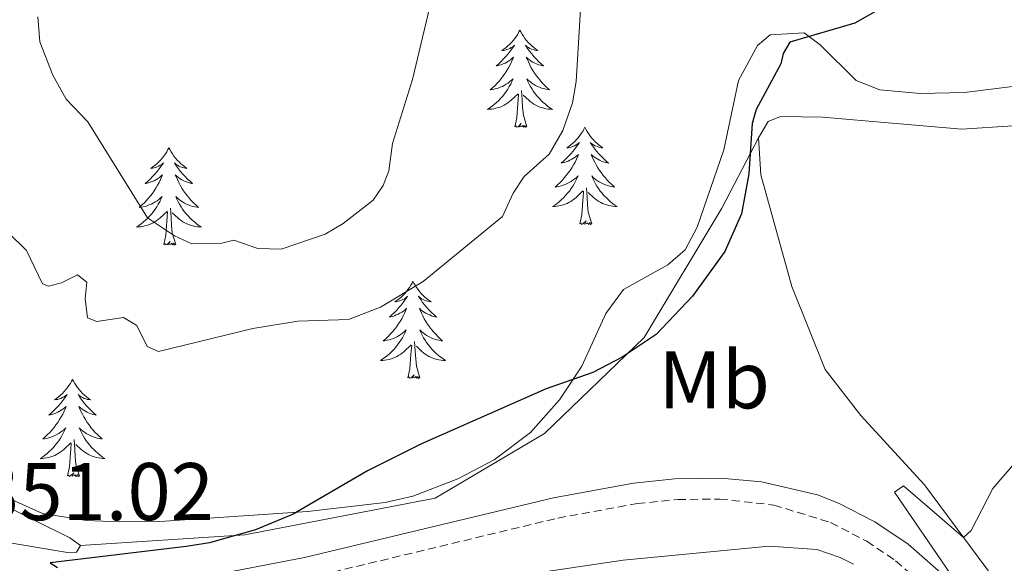
# Model space of a CAD drawing. Units: metres. Extents: x 589818 to 594312, y 4705485 to 4708513.
# Drawn here: x 591032 to 591153, y 4707291 to 4707358 of the extents above; entities that cross this region are included whole.
import ezdxf
from ezdxf.enums import TextEntityAlignment as Align

# ---------------------------------------------------------------- set-up
doc = ezdxf.new("R2010")
doc.units = ezdxf.units.M
doc.header["$MEASUREMENT"] = 0
doc.linetypes.add('TRAZOSX2', pattern=[1.5, 1, -0.5])
for name, color, linetype, lineweight in [('Level 20', 19, 'Continuous', 0), ('Level 21', 19, 'Continuous', 0), ('Level 35', 92, 'Continuous', 0), ('Level 36', 19, 'Continuous', 40), ('Level 37', 92, 'Continuous', 0), ('Level 4', 36, 'Continuous', 30), ('Level 41', 39, 'Continuous', 0), ('Level 5', 36, 'Continuous', 0)]:
    doc.layers.add(name, color=color, linetype=linetype, lineweight=lineweight)
doc.styles.add('Arial', font='ARIAL.TTF', dxfattribs={"height": 0.2})

msp = doc.modelspace()

# ---------------------------------------------------------------- linework, layer by layer
at = {"layer": 'Level 20', "color": 19, "linetype": 'Continuous', "lineweight": 0, "ltscale": 0.5}
for points in [[(591039.94, 4707293.37, 350.78), (591038.64, 4707294.32, 350.78), (591029.45, 4707298.87, 351.21), (591021.55, 4707304.16, 351.1), (591012.69, 4707310.75, 350.89), (590999.82, 4707320.46, 350.04), (590990.07, 4707328.27, 348.98), (590989.32, 4707329.49, 348.98), (590988.84, 4707330.58, 348.98), (590988.71, 4707331.33, 348.98), (590990.46, 4707341.95, 349.4), (590993.7, 4707357.06, 349.4), (590997.35, 4707375.92, 348.66), (591000.8, 4707389.87, 348.76), (591005.54, 4707406.07, 349.29), (591011.7, 4707424.73, 349.93), (591016.31, 4707437.12, 349.93), (591017.05, 4707442.36, 349.93), (591016.5, 4707445.15, 349.61)], [(591180.45, 4707342.3, 344.08), (591177.19, 4707342.09, 344.08), (591174.67, 4707342.36, 344.19), (591171.81, 4707342.9, 344.62), (591166.02, 4707344.05, 344.72), (591160.17, 4707344.79, 345.57), (591154.25, 4707344.85, 346.42), (591147.99, 4707344.43, 347.17), (591130.91, 4707345.9, 349.08), (591125.74, 4707345.96, 349.61), (591124.24, 4707345.35, 349.61), (591123.08, 4707343.37, 349.61)], [(591039.94, 4707293.37, 350.78), (591060.07, 4707294.7, 349.98), (591083.43, 4707299.17, 349.86), (591096.84, 4707307.1, 349.95), (591109.03, 4707318.88, 350.03), (591118.58, 4707334.73, 350.36), (591123.08, 4707343.37, 349.61)]]:
    msp.add_polyline3d(points, dxfattribs=at)
at = {"layer": 'Level 21', "color": 19, "linetype": 'Continuous', "lineweight": 0}
msp.add_polyline3d([(591057.45, 4707289.99, 350.08), (591067.42, 4707291.91, 349.54), (591097.94, 4707299.23, 348.11), (591107.75, 4707301.03, 347.53), (591112.8, 4707301.55, 347.33), (591118.44, 4707301.63, 346.98), (591123.41, 4707301.19, 346.74), (591130.29, 4707299.58, 346.4), (591132.88, 4707298.57, 346.24), (591137.31, 4707296.29, 345.88), (591141.43, 4707293.55, 345.5), (591145.43, 4707290.02, 345.11)], dxfattribs=at)
at = {"layer": 'Level 21', "color": 19, "linetype": 'TRAZOSX2', "lineweight": 0}
msp.add_polyline3d([(591067.96, 4707289.42, 349.54), (591098.46, 4707296.74, 348.11), (591108.19, 4707298.52, 347.52), (591113.16, 4707299.02, 347.32), (591118.31, 4707299.08, 346.98), (591124.94, 4707298.34, 346.64), (591131.9, 4707296.21, 346.24), (591136.33, 4707293.9, 345.85), (591139.87, 4707291.52, 345.5), (591143.62, 4707288.23, 345.11)], dxfattribs=at)
at = {"layer": 'Level 35', "color": 92, "linetype": 'Continuous', "lineweight": 0, "ltscale": 0.5}
msp.add_polyline3d([(591156.49, 4707349.96, 346.64), (591148.32, 4707348.92, 347.59), (591142.88, 4707348.78, 347.81), (591137.92, 4707349.25, 348.2), (591135.05, 4707350.4, 348.44), (591130.62, 4707354.75, 348.87), (591128.65, 4707356.24, 349.19), (591124.5, 4707355.97, 349.29), (591122.93, 4707354.67, 349.51), (591120.63, 4707350.38, 350.14), (591118.8, 4707341.87, 351.1), (591115.55, 4707332.41, 351.42), (591114.06, 4707329.61, 351.42), (591111.95, 4707327.77, 351.1), (591106.51, 4707324.77, 350.89), (591104.34, 4707321.84, 350.57), (591101.42, 4707315.37, 350.57), (591098.65, 4707311.22, 350.37), (591095.11, 4707307.23, 350.07), (591090.65, 4707303.89, 349.83), (591086.22, 4707301.56, 349.72), (591080.67, 4707299.43, 349.78), (591077.29, 4707298.66, 349.83), (591067.76, 4707297.56, 349.83), (591049.66, 4707296.31, 351.21), (591044.7, 4707296.29, 351.92), (591040.68, 4707296.43, 351.95), (591035.3, 4707297.31, 351.95), (591030.74, 4707299.35, 351.95)], dxfattribs=at)
at = {"layer": 'Level 36', "color": 92, "linetype": 'Continuous', "lineweight": 0}
for points in [[(591093.81, 4707356.57), (591093.7, 4707356.35), (591093.55, 4707356.07), (591093.38, 4707355.81), (591093.2, 4707355.55), (591093, 4707355.3), (591092.8, 4707355.06), (591092.58, 4707354.84), (591092.35, 4707354.62), (591092.11, 4707354.42), (591091.86, 4707354.23), (591091.6, 4707354.05), (591091.8, 4707354.07), (591092, 4707354.11), (591092.2, 4707354.17), (591092.39, 4707354.23), (591092.58, 4707354.32), (591092.76, 4707354.42), (591092.94, 4707354.53), (591093.14, 4707354.72), (591093.1, 4707354.66), (591092.87, 4707354.31), (591092.63, 4707353.98), (591092.37, 4707353.65), (591092.1, 4707353.33), (591091.82, 4707353.03), (591091.53, 4707352.73), (591091.23, 4707352.45), (591090.92, 4707352.18), (591091.04, 4707352.2), (591091.28, 4707352.26), (591091.53, 4707352.33), (591091.76, 4707352.42), (591091.99, 4707352.53), (591092.22, 4707352.64), (591092.43, 4707352.77), (591092.64, 4707352.92), (591092.84, 4707353.08), (591093.02, 4707353.25), (591092.94, 4707353.03), (591092.78, 4707352.66), (591092.61, 4707352.31), (591092.42, 4707351.96), (591092.22, 4707351.62), (591092.01, 4707351.29), (591091.78, 4707350.97), (591091.55, 4707350.66), (591091.3, 4707350.35), (591091.03, 4707350.06), (591090.76, 4707349.78), (591090.47, 4707349.51), (591090.17, 4707349.25), (591090.37, 4707349.28), (591090.64, 4707349.33), (591090.9, 4707349.39), (591091.16, 4707349.47), (591091.41, 4707349.56), (591091.66, 4707349.67), (591091.9, 4707349.79), (591092.14, 4707349.93), (591092.36, 4707350.08), (591092.58, 4707350.25), (591092.78, 4707350.42), (591092.98, 4707350.61), (591092.84, 4707350.28)], [(591093.81, 4707356.57), (591093.92, 4707356.35), (591094.08, 4707356.07), (591094.25, 4707355.81), (591094.43, 4707355.55), (591094.62, 4707355.3), (591094.83, 4707355.06), (591095.05, 4707354.84), (591095.28, 4707354.62), (591095.52, 4707354.42), (591095.77, 4707354.23), (591096.03, 4707354.05), (591095.83, 4707354.07), (591095.63, 4707354.11), (591095.43, 4707354.17), (591095.23, 4707354.23), (591095.04, 4707354.32), (591094.86, 4707354.42), (591094.69, 4707354.53), (591094.48, 4707354.72), (591094.53, 4707354.66), (591094.76, 4707354.31), (591095, 4707353.98), (591095.26, 4707353.65), (591095.52, 4707353.33), (591095.8, 4707353.03), (591096.1, 4707352.73), (591096.4, 4707352.45), (591096.71, 4707352.18), (591096.59, 4707352.2), (591096.34, 4707352.26), (591096.1, 4707352.33), (591095.86, 4707352.42), (591095.63, 4707352.53), (591095.41, 4707352.64), (591095.19, 4707352.77), (591094.99, 4707352.92), (591094.79, 4707353.08), (591094.6, 4707353.25), (591094.69, 4707353.03), (591094.85, 4707352.66), (591095.02, 4707352.31), (591095.2, 4707351.96), (591095.4, 4707351.62), (591095.61, 4707351.29), (591095.84, 4707350.97), (591096.08, 4707350.66), (591096.33, 4707350.35), (591096.6, 4707350.06), (591096.87, 4707349.78), (591097.16, 4707349.51), (591097.45, 4707349.25), (591097.26, 4707349.28), (591096.99, 4707349.33), (591096.73, 4707349.39), (591096.47, 4707349.47), (591096.21, 4707349.56), (591095.97, 4707349.67), (591095.72, 4707349.79), (591095.49, 4707349.93), (591095.27, 4707350.08), (591095.05, 4707350.25), (591094.84, 4707350.42), (591094.65, 4707350.61), (591094.79, 4707350.28)], [(591092.84, 4707350.28), (591092.68, 4707349.96), (591092.51, 4707349.65), (591092.33, 4707349.34), (591092.13, 4707349.05), (591091.92, 4707348.76), (591091.7, 4707348.48), (591091.46, 4707348.21), (591091.22, 4707347.95), (591090.96, 4707347.71), (591090.69, 4707347.47), (591090.41, 4707347.25), (591090.12, 4707347.04), (591089.83, 4707346.85), (591090.1, 4707346.86), (591090.36, 4707346.89), (591090.62, 4707346.93), (591090.88, 4707346.98), (591091.14, 4707347.06), (591091.39, 4707347.14), (591091.63, 4707347.25), (591091.87, 4707347.36), (591092.1, 4707347.49), (591092.32, 4707347.64), (591092.53, 4707347.8), (591092.74, 4707347.97), (591093.58, 4707348.77)], [(591094.79, 4707350.28), (591094.94, 4707349.96), (591095.11, 4707349.65), (591095.3, 4707349.34), (591095.49, 4707349.05), (591095.7, 4707348.76), (591095.93, 4707348.48), (591096.16, 4707348.21), (591096.41, 4707347.95), (591096.67, 4707347.71), (591096.94, 4707347.47), (591097.21, 4707347.25), (591097.5, 4707347.04), (591097.79, 4707346.85), (591097.53, 4707346.86), (591097.26, 4707346.89), (591097, 4707346.93), (591096.74, 4707346.98), (591096.49, 4707347.06), (591096.24, 4707347.14), (591096, 4707347.25), (591095.76, 4707347.36), (591095.53, 4707347.49), (591095.3, 4707347.64), (591095.09, 4707347.8), (591094.89, 4707347.97), (591094.23, 4707348.59)], [(591094.66, 4707344.72), (591094.24, 4707346.16), (591094.14, 4707347.06), (591094.1, 4707348.01), (591094, 4707349.17)], [(591093.19, 4707344.72), (591093.44, 4707345.83), (591093.55, 4707347.58), (591093.6, 4707348.01), (591093.66, 4707348.73)], [(591094.66, 4707344.72), (591094.49, 4707344.65), (591094.47, 4707344.89), (591094.28, 4707344.67), (591094.16, 4707344.87), (591094.04, 4707344.76), (591093.77, 4707344.71), (591093.96, 4707345.1), (591093.58, 4707344.72), (591093.39, 4707344.67), (591093.35, 4707344.83), (591093.19, 4707344.72)], [(591101.77, 4707344.65), (591101.66, 4707344.43), (591101.51, 4707344.15), (591101.34, 4707343.89), (591101.16, 4707343.63), (591100.96, 4707343.38), (591100.76, 4707343.15), (591100.54, 4707342.92), (591100.31, 4707342.7), (591100.07, 4707342.5), (591099.82, 4707342.31), (591099.56, 4707342.13), (591099.75, 4707342.15), (591099.96, 4707342.19), (591100.16, 4707342.25), (591100.35, 4707342.32), (591100.54, 4707342.4), (591100.72, 4707342.5), (591100.9, 4707342.61), (591101.1, 4707342.8), (591101.06, 4707342.74), (591100.83, 4707342.39), (591100.59, 4707342.06), (591100.33, 4707341.73), (591100.06, 4707341.41), (591099.78, 4707341.11), (591099.49, 4707340.82), (591099.19, 4707340.53), (591098.87, 4707340.26), (591099, 4707340.29), (591099.24, 4707340.34), (591099.49, 4707340.42), (591099.72, 4707340.5), (591099.95, 4707340.61), (591100.18, 4707340.73), (591100.39, 4707340.86), (591100.6, 4707341), (591100.8, 4707341.16), (591100.98, 4707341.33), (591100.9, 4707341.11), (591100.74, 4707340.75), (591100.57, 4707340.39), (591100.38, 4707340.04), (591100.18, 4707339.7), (591099.97, 4707339.37), (591099.74, 4707339.05), (591099.5, 4707338.74), (591099.25, 4707338.44), (591098.99, 4707338.14), (591098.72, 4707337.86), (591098.43, 4707337.59), (591098.13, 4707337.33), (591098.33, 4707337.36), (591098.59, 4707337.41), (591098.86, 4707337.47), (591099.12, 4707337.55), (591099.37, 4707337.64), (591099.62, 4707337.75), (591099.86, 4707337.87), (591100.09, 4707338.01), (591100.32, 4707338.16), (591100.54, 4707338.33), (591100.74, 4707338.5), (591100.94, 4707338.69), (591100.8, 4707338.36)], [(591101.77, 4707344.65), (591101.88, 4707344.43), (591102.04, 4707344.15), (591102.21, 4707343.89), (591102.39, 4707343.63), (591102.58, 4707343.38), (591102.79, 4707343.15), (591103.01, 4707342.92), (591103.24, 4707342.7), (591103.48, 4707342.5), (591103.73, 4707342.31), (591103.99, 4707342.13), (591103.79, 4707342.15), (591103.59, 4707342.19), (591103.39, 4707342.25), (591103.19, 4707342.32), (591103, 4707342.4), (591102.82, 4707342.5), (591102.65, 4707342.61), (591102.44, 4707342.8), (591102.48, 4707342.74), (591102.72, 4707342.39), (591102.96, 4707342.06), (591103.21, 4707341.73), (591103.48, 4707341.41), (591103.76, 4707341.11), (591104.05, 4707340.82), (591104.36, 4707340.53), (591104.67, 4707340.26), (591104.55, 4707340.29), (591104.3, 4707340.34), (591104.06, 4707340.42), (591103.82, 4707340.5), (591103.59, 4707340.61), (591103.37, 4707340.73), (591103.15, 4707340.86), (591102.94, 4707341), (591102.75, 4707341.16), (591102.56, 4707341.33), (591102.65, 4707341.11), (591102.8, 4707340.75), (591102.98, 4707340.39), (591103.16, 4707340.04), (591103.36, 4707339.7), (591103.57, 4707339.37), (591103.8, 4707339.05), (591104.04, 4707338.74), (591104.29, 4707338.44), (591104.55, 4707338.14), (591104.83, 4707337.86), (591105.12, 4707337.59), (591105.41, 4707337.33), (591105.22, 4707337.36), (591104.95, 4707337.41), (591104.69, 4707337.47), (591104.43, 4707337.55), (591104.17, 4707337.64), (591103.92, 4707337.75), (591103.68, 4707337.87), (591103.45, 4707338.01), (591103.22, 4707338.16), (591103.01, 4707338.33), (591102.8, 4707338.5), (591102.61, 4707338.69), (591102.75, 4707338.36)], [(591050.78, 4707342.14), (591050.67, 4707341.92), (591050.52, 4707341.65), (591050.35, 4707341.38), (591050.17, 4707341.12), (591049.97, 4707340.87), (591049.77, 4707340.64), (591049.55, 4707340.41), (591049.32, 4707340.19), (591049.08, 4707339.99), (591048.83, 4707339.8), (591048.57, 4707339.62), (591048.76, 4707339.65), (591048.97, 4707339.68), (591049.17, 4707339.74), (591049.36, 4707339.81), (591049.55, 4707339.89), (591049.73, 4707339.99), (591049.91, 4707340.1), (591050.11, 4707340.29), (591050.07, 4707340.23), (591049.84, 4707339.89), (591049.6, 4707339.55), (591049.34, 4707339.22), (591049.07, 4707338.91), (591048.79, 4707338.6), (591048.5, 4707338.31), (591048.2, 4707338.03), (591047.88, 4707337.75), (591048.01, 4707337.78), (591048.26, 4707337.83), (591048.5, 4707337.91), (591048.73, 4707338), (591048.96, 4707338.1), (591049.19, 4707338.22), (591049.4, 4707338.35), (591049.61, 4707338.49), (591049.81, 4707338.65), (591049.99, 4707338.82), (591049.91, 4707338.6), (591049.75, 4707338.24), (591049.58, 4707337.88), (591049.39, 4707337.54), (591049.19, 4707337.2), (591048.98, 4707336.87), (591048.76, 4707336.54), (591048.52, 4707336.23), (591048.26, 4707335.93), (591048, 4707335.64), (591047.73, 4707335.35), (591047.44, 4707335.09), (591047.14, 4707334.83), (591047.34, 4707334.85), (591047.6, 4707334.9), (591047.87, 4707334.96), (591048.13, 4707335.04), (591048.38, 4707335.13), (591048.63, 4707335.24), (591048.87, 4707335.37), (591049.1, 4707335.5), (591049.33, 4707335.65), (591049.55, 4707335.82), (591049.75, 4707335.99), (591049.95, 4707336.18), (591049.81, 4707335.85)], [(591050.78, 4707342.14), (591050.89, 4707341.92), (591051.05, 4707341.65), (591051.22, 4707341.38), (591051.4, 4707341.12), (591051.59, 4707340.87), (591051.8, 4707340.64), (591052.02, 4707340.41), (591052.25, 4707340.19), (591052.49, 4707339.99), (591052.74, 4707339.8), (591053, 4707339.62), (591052.8, 4707339.65), (591052.6, 4707339.68), (591052.4, 4707339.74), (591052.2, 4707339.81), (591052.02, 4707339.89), (591051.83, 4707339.99), (591051.66, 4707340.1), (591051.46, 4707340.29), (591051.5, 4707340.23), (591051.73, 4707339.89), (591051.97, 4707339.55), (591052.22, 4707339.22), (591052.49, 4707338.91), (591052.77, 4707338.6), (591053.06, 4707338.31), (591053.37, 4707338.03), (591053.68, 4707337.75), (591053.56, 4707337.78), (591053.31, 4707337.83), (591053.07, 4707337.91), (591052.83, 4707338), (591052.6, 4707338.1), (591052.38, 4707338.22), (591052.16, 4707338.35), (591051.96, 4707338.49), (591051.76, 4707338.65), (591051.57, 4707338.82), (591051.66, 4707338.6), (591051.82, 4707338.24), (591051.99, 4707337.88), (591052.17, 4707337.54), (591052.37, 4707337.2), (591052.58, 4707336.87), (591052.81, 4707336.54), (591053.05, 4707336.23), (591053.3, 4707335.93), (591053.56, 4707335.64), (591053.84, 4707335.35), (591054.13, 4707335.09), (591054.42, 4707334.83), (591054.23, 4707334.85), (591053.96, 4707334.9), (591053.7, 4707334.96), (591053.44, 4707335.04), (591053.18, 4707335.13), (591052.94, 4707335.24), (591052.7, 4707335.37), (591052.46, 4707335.5), (591052.24, 4707335.65), (591052.02, 4707335.82), (591051.81, 4707335.99), (591051.62, 4707336.18), (591051.76, 4707335.85)], [(591100.8, 4707338.36), (591100.64, 4707338.04), (591100.47, 4707337.73), (591100.29, 4707337.42), (591100.09, 4707337.13), (591099.88, 4707336.84), (591099.66, 4707336.56), (591099.42, 4707336.29), (591099.18, 4707336.03), (591098.92, 4707335.79), (591098.65, 4707335.55), (591098.37, 4707335.33), (591098.08, 4707335.12), (591097.79, 4707334.93), (591098.06, 4707334.94), (591098.32, 4707334.97), (591098.58, 4707335.01), (591098.84, 4707335.07), (591099.1, 4707335.14), (591099.35, 4707335.22), (591099.59, 4707335.33), (591099.83, 4707335.44), (591100.06, 4707335.57), (591100.28, 4707335.72), (591100.49, 4707335.88), (591100.7, 4707336.05), (591101.54, 4707336.85)], [(591102.75, 4707338.36), (591102.9, 4707338.04), (591103.07, 4707337.73), (591103.26, 4707337.42), (591103.45, 4707337.13), (591103.66, 4707336.84), (591103.89, 4707336.56), (591104.12, 4707336.29), (591104.37, 4707336.03), (591104.62, 4707335.79), (591104.89, 4707335.55), (591105.17, 4707335.33), (591105.46, 4707335.12), (591105.75, 4707334.93), (591105.49, 4707334.94), (591105.22, 4707334.97), (591104.96, 4707335.01), (591104.7, 4707335.07), (591104.45, 4707335.14), (591104.2, 4707335.22), (591103.95, 4707335.33), (591103.72, 4707335.44), (591103.49, 4707335.57), (591103.26, 4707335.72), (591103.05, 4707335.88), (591102.85, 4707336.05), (591102.19, 4707336.67)], [(591102.62, 4707332.8), (591102.19, 4707334.24), (591102.1, 4707335.14), (591102.06, 4707336.09), (591101.96, 4707337.25)], [(591049.81, 4707335.85), (591049.65, 4707335.53), (591049.48, 4707335.22), (591049.3, 4707334.91), (591049.1, 4707334.62), (591048.89, 4707334.33), (591048.67, 4707334.05), (591048.43, 4707333.78), (591048.19, 4707333.53), (591047.93, 4707333.28), (591047.66, 4707333.05), (591047.38, 4707332.83), (591047.09, 4707332.62), (591046.8, 4707332.43), (591047.07, 4707332.43), (591047.33, 4707332.46), (591047.59, 4707332.5), (591047.85, 4707332.56), (591048.11, 4707332.63), (591048.36, 4707332.72), (591048.6, 4707332.82), (591048.84, 4707332.93), (591049.07, 4707333.07), (591049.29, 4707333.21), (591049.5, 4707333.37), (591049.71, 4707333.54), (591050.56, 4707334.34)], [(591051.76, 4707335.85), (591051.92, 4707335.53), (591052.08, 4707335.22), (591052.27, 4707334.91), (591052.46, 4707334.62), (591052.67, 4707334.33), (591052.9, 4707334.05), (591053.13, 4707333.78), (591053.38, 4707333.53), (591053.64, 4707333.28), (591053.9, 4707333.05), (591054.18, 4707332.83), (591054.47, 4707332.62), (591054.76, 4707332.43), (591054.5, 4707332.43), (591054.24, 4707332.46), (591053.97, 4707332.5), (591053.71, 4707332.56), (591053.46, 4707332.63), (591053.21, 4707332.72), (591052.96, 4707332.82), (591052.73, 4707332.93), (591052.5, 4707333.07), (591052.28, 4707333.21), (591052.06, 4707333.37), (591051.86, 4707333.54), (591051.2, 4707334.16)], [(591101.15, 4707332.8), (591101.4, 4707333.91), (591101.51, 4707335.66), (591101.56, 4707336.09), (591101.62, 4707336.81)], [(591051.63, 4707330.29), (591051.2, 4707331.73), (591051.11, 4707332.63), (591051.07, 4707333.58), (591050.97, 4707334.75)], [(591050.16, 4707330.29), (591050.41, 4707331.41), (591050.52, 4707333.15), (591050.57, 4707333.58), (591050.63, 4707334.31)], [(591102.62, 4707332.8), (591102.45, 4707332.73), (591102.43, 4707332.97), (591102.24, 4707332.75), (591102.12, 4707332.95), (591102, 4707332.84), (591101.73, 4707332.79), (591101.92, 4707333.18), (591101.54, 4707332.8), (591101.35, 4707332.75), (591101.31, 4707332.91), (591101.15, 4707332.8)], [(591051.63, 4707330.29), (591051.46, 4707330.22), (591051.44, 4707330.46), (591051.25, 4707330.24), (591051.13, 4707330.44), (591051.01, 4707330.33), (591050.74, 4707330.28), (591050.93, 4707330.67), (591050.55, 4707330.29), (591050.36, 4707330.24), (591050.32, 4707330.4), (591050.16, 4707330.29)], [(591080.7, 4707325.78), (591080.59, 4707325.56), (591080.44, 4707325.29), (591080.27, 4707325.02), (591080.09, 4707324.76), (591079.89, 4707324.51), (591079.69, 4707324.28), (591079.47, 4707324.05), (591079.24, 4707323.83), (591079, 4707323.63), (591078.75, 4707323.44), (591078.49, 4707323.26), (591078.69, 4707323.29), (591078.89, 4707323.32), (591079.09, 4707323.38), (591079.28, 4707323.45), (591079.47, 4707323.53), (591079.65, 4707323.63), (591079.83, 4707323.74), (591080.03, 4707323.93), (591079.99, 4707323.87), (591079.76, 4707323.53), (591079.52, 4707323.19), (591079.26, 4707322.86), (591078.99, 4707322.55), (591078.71, 4707322.24), (591078.42, 4707321.95), (591078.12, 4707321.67), (591077.81, 4707321.39), (591077.93, 4707321.42), (591078.18, 4707321.47), (591078.42, 4707321.55), (591078.65, 4707321.64), (591078.88, 4707321.74), (591079.11, 4707321.86), (591079.32, 4707321.99), (591079.53, 4707322.13), (591079.73, 4707322.29), (591079.92, 4707322.46), (591079.83, 4707322.24), (591079.67, 4707321.88), (591079.5, 4707321.52), (591079.32, 4707321.18), (591079.12, 4707320.84), (591078.9, 4707320.51), (591078.68, 4707320.18), (591078.44, 4707319.87), (591078.19, 4707319.57), (591077.92, 4707319.28), (591077.65, 4707318.99), (591077.36, 4707318.73), (591077.06, 4707318.47), (591077.26, 4707318.49), (591077.53, 4707318.54), (591077.79, 4707318.6), (591078.05, 4707318.68), (591078.3, 4707318.77), (591078.55, 4707318.88), (591078.79, 4707319.01), (591079.03, 4707319.14), (591079.25, 4707319.29), (591079.47, 4707319.46), (591079.67, 4707319.63), (591079.87, 4707319.82), (591079.73, 4707319.49)], [(591080.7, 4707325.78), (591080.82, 4707325.56), (591080.97, 4707325.29), (591081.14, 4707325.02), (591081.32, 4707324.76), (591081.51, 4707324.51), (591081.72, 4707324.28), (591081.94, 4707324.05), (591082.17, 4707323.83), (591082.41, 4707323.63), (591082.66, 4707323.44), (591082.92, 4707323.26), (591082.72, 4707323.29), (591082.52, 4707323.32), (591082.32, 4707323.38), (591082.12, 4707323.45), (591081.94, 4707323.53), (591081.76, 4707323.63), (591081.58, 4707323.74), (591081.38, 4707323.93), (591081.42, 4707323.87), (591081.65, 4707323.53), (591081.89, 4707323.19), (591082.15, 4707322.86), (591082.41, 4707322.55), (591082.69, 4707322.24), (591082.99, 4707321.95), (591083.29, 4707321.67), (591083.6, 4707321.39), (591083.48, 4707321.42), (591083.23, 4707321.47), (591082.99, 4707321.55), (591082.75, 4707321.64), (591082.52, 4707321.74), (591082.3, 4707321.86), (591082.08, 4707321.99), (591081.88, 4707322.13), (591081.68, 4707322.29), (591081.49, 4707322.46), (591081.58, 4707322.24), (591081.74, 4707321.88), (591081.91, 4707321.52), (591082.09, 4707321.18), (591082.29, 4707320.84), (591082.5, 4707320.51), (591082.73, 4707320.18), (591082.97, 4707319.87), (591083.22, 4707319.57), (591083.49, 4707319.28), (591083.76, 4707318.99), (591084.05, 4707318.73), (591084.34, 4707318.47), (591084.15, 4707318.49), (591083.88, 4707318.54), (591083.62, 4707318.6), (591083.36, 4707318.68), (591083.1, 4707318.77), (591082.86, 4707318.88), (591082.62, 4707319.01), (591082.38, 4707319.14), (591082.16, 4707319.29), (591081.94, 4707319.46), (591081.74, 4707319.63), (591081.54, 4707319.82), (591081.68, 4707319.49)], [(591079.73, 4707319.49), (591079.57, 4707319.17), (591079.4, 4707318.86), (591079.22, 4707318.55), (591079.02, 4707318.26), (591078.81, 4707317.97), (591078.59, 4707317.69), (591078.36, 4707317.42), (591078.11, 4707317.17), (591077.85, 4707316.92), (591077.58, 4707316.69), (591077.3, 4707316.47), (591077.01, 4707316.26), (591076.72, 4707316.07), (591076.99, 4707316.07), (591077.25, 4707316.1), (591077.51, 4707316.14), (591077.77, 4707316.2), (591078.03, 4707316.27), (591078.28, 4707316.36), (591078.52, 4707316.46), (591078.76, 4707316.57), (591078.99, 4707316.71), (591079.21, 4707316.85), (591079.42, 4707317.01), (591079.63, 4707317.18), (591080.48, 4707317.98)], [(591081.68, 4707319.49), (591081.84, 4707319.17), (591082, 4707318.86), (591082.19, 4707318.55), (591082.38, 4707318.26), (591082.6, 4707317.97), (591082.82, 4707317.69), (591083.05, 4707317.42), (591083.3, 4707317.17), (591083.56, 4707316.92), (591083.83, 4707316.69), (591084.1, 4707316.47), (591084.39, 4707316.26), (591084.68, 4707316.07), (591084.42, 4707316.07), (591084.16, 4707316.1), (591083.89, 4707316.14), (591083.64, 4707316.2), (591083.38, 4707316.27), (591083.13, 4707316.36), (591082.89, 4707316.46), (591082.65, 4707316.57), (591082.42, 4707316.71), (591082.2, 4707316.85), (591081.98, 4707317.01), (591081.78, 4707317.18), (591081.12, 4707317.8)], [(591080.08, 4707313.93), (591080.33, 4707315.05), (591080.44, 4707316.79), (591080.49, 4707317.22), (591080.55, 4707317.95)], [(591081.56, 4707313.93), (591081.13, 4707315.37), (591081.04, 4707316.27), (591080.99, 4707317.22), (591080.89, 4707318.39)], [(591081.56, 4707313.93), (591081.38, 4707313.86), (591081.36, 4707314.1), (591081.17, 4707313.88), (591081.05, 4707314.08), (591080.93, 4707313.97), (591080.66, 4707313.92), (591080.86, 4707314.31), (591080.47, 4707313.93), (591080.28, 4707313.88), (591080.24, 4707314.04), (591080.08, 4707313.93)], [(591038.96, 4707313.75), (591038.85, 4707313.54), (591038.7, 4707313.26), (591038.53, 4707312.99), (591038.35, 4707312.74), (591038.16, 4707312.49), (591037.95, 4707312.25), (591037.73, 4707312.03), (591037.5, 4707311.81), (591037.26, 4707311.61), (591037.01, 4707311.42), (591036.75, 4707311.24), (591036.95, 4707311.26), (591037.15, 4707311.3), (591037.35, 4707311.35), (591037.54, 4707311.42), (591037.73, 4707311.51), (591037.91, 4707311.61), (591038.09, 4707311.72), (591038.29, 4707311.91), (591038.25, 4707311.85), (591038.02, 4707311.5), (591037.78, 4707311.16), (591037.52, 4707310.84), (591037.26, 4707310.52), (591036.98, 4707310.22), (591036.68, 4707309.92), (591036.38, 4707309.64), (591036.07, 4707309.37), (591036.19, 4707309.39), (591036.44, 4707309.45), (591036.68, 4707309.52), (591036.92, 4707309.61), (591037.15, 4707309.71), (591037.37, 4707309.83), (591037.58, 4707309.96), (591037.79, 4707310.11), (591037.99, 4707310.27), (591038.18, 4707310.43), (591038.09, 4707310.21), (591037.93, 4707309.85), (591037.76, 4707309.5), (591037.58, 4707309.15), (591037.38, 4707308.81), (591037.16, 4707308.48), (591036.94, 4707308.16), (591036.7, 4707307.85), (591036.45, 4707307.54), (591036.18, 4707307.25), (591035.91, 4707306.97), (591035.62, 4707306.7), (591035.32, 4707306.44), (591035.52, 4707306.47), (591035.79, 4707306.51), (591036.05, 4707306.58), (591036.31, 4707306.66), (591036.56, 4707306.75), (591036.81, 4707306.86), (591037.05, 4707306.98), (591037.29, 4707307.12), (591037.51, 4707307.27), (591037.73, 4707307.43), (591037.93, 4707307.61), (591038.13, 4707307.8), (591037.99, 4707307.47)], [(591038.96, 4707313.75), (591039.08, 4707313.54), (591039.23, 4707313.26), (591039.4, 4707312.99), (591039.58, 4707312.74), (591039.78, 4707312.49), (591039.98, 4707312.25), (591040.2, 4707312.03), (591040.43, 4707311.81), (591040.67, 4707311.61), (591040.92, 4707311.42), (591041.18, 4707311.24), (591040.98, 4707311.26), (591040.78, 4707311.3), (591040.58, 4707311.35), (591040.39, 4707311.42), (591040.2, 4707311.51), (591040.02, 4707311.61), (591039.84, 4707311.72), (591039.64, 4707311.91), (591039.68, 4707311.85), (591039.91, 4707311.5), (591040.15, 4707311.16), (591040.41, 4707310.84), (591040.68, 4707310.52), (591040.96, 4707310.22), (591041.25, 4707309.92), (591041.55, 4707309.64), (591041.86, 4707309.37), (591041.74, 4707309.39), (591041.49, 4707309.45), (591041.25, 4707309.52), (591041.02, 4707309.61), (591040.78, 4707309.71), (591040.56, 4707309.83), (591040.34, 4707309.96), (591040.14, 4707310.11), (591039.94, 4707310.27), (591039.75, 4707310.43), (591039.84, 4707310.21), (591040, 4707309.85), (591040.17, 4707309.5), (591040.35, 4707309.15), (591040.55, 4707308.81), (591040.77, 4707308.48), (591040.99, 4707308.16), (591041.23, 4707307.85), (591041.48, 4707307.54), (591041.75, 4707307.25), (591042.02, 4707306.97), (591042.31, 4707306.7), (591042.61, 4707306.44), (591042.41, 4707306.47), (591042.14, 4707306.51), (591041.88, 4707306.58), (591041.62, 4707306.66), (591041.37, 4707306.75), (591041.12, 4707306.86), (591040.88, 4707306.98), (591040.64, 4707307.12), (591040.42, 4707307.27), (591040.2, 4707307.43), (591040, 4707307.61), (591039.8, 4707307.8), (591039.94, 4707307.47)], [(591037.99, 4707307.47), (591037.83, 4707307.15), (591037.66, 4707306.83), (591037.48, 4707306.53), (591037.28, 4707306.23), (591037.07, 4707305.95), (591036.85, 4707305.67), (591036.62, 4707305.4), (591036.37, 4707305.14), (591036.11, 4707304.9), (591035.84, 4707304.66), (591035.56, 4707304.44), (591035.28, 4707304.23), (591034.98, 4707304.04), (591035.25, 4707304.05), (591035.51, 4707304.07), (591035.78, 4707304.12), (591036.03, 4707304.17), (591036.29, 4707304.25), (591036.54, 4707304.33), (591036.78, 4707304.43), (591037.02, 4707304.55), (591037.25, 4707304.68), (591037.47, 4707304.83), (591037.69, 4707304.98), (591037.89, 4707305.15), (591038.74, 4707305.95)], [(591039.94, 4707307.47), (591040.1, 4707307.15), (591040.27, 4707306.83), (591040.45, 4707306.53), (591040.65, 4707306.23), (591040.86, 4707305.95), (591041.08, 4707305.67), (591041.31, 4707305.4), (591041.56, 4707305.14), (591041.82, 4707304.9), (591042.09, 4707304.66), (591042.37, 4707304.44), (591042.66, 4707304.23), (591042.94, 4707304.04), (591042.68, 4707304.05), (591042.42, 4707304.07), (591042.16, 4707304.11), (591041.9, 4707304.17), (591041.64, 4707304.24), (591041.39, 4707304.33), (591041.15, 4707304.43), (591040.91, 4707304.55), (591040.68, 4707304.68), (591040.46, 4707304.83), (591040.24, 4707304.98), (591040.04, 4707305.15), (591039.38, 4707305.77)], [(591038.35, 4707301.91), (591038.59, 4707303.02), (591038.7, 4707304.76), (591038.75, 4707305.2), (591038.82, 4707305.92)], [(591039.82, 4707301.9), (591039.39, 4707303.34), (591039.3, 4707304.25), (591039.25, 4707305.2), (591039.15, 4707306.36)], [(591039.82, 4707301.9), (591039.64, 4707301.84), (591039.62, 4707302.07), (591039.43, 4707301.85), (591039.31, 4707302.06), (591039.19, 4707301.95), (591038.92, 4707301.89), (591039.12, 4707302.29), (591038.73, 4707301.91), (591038.54, 4707301.85), (591038.5, 4707302.01), (591038.35, 4707301.91)]]:
    msp.add_lwpolyline(points, dxfattribs=at)
for points in [[(591123.08, 4707343.37, 349.61), (591123.36, 4707338.81, 349.08), (591127.13, 4707325.14, 348.44), (591131.23, 4707314.94, 347.7), (591135.59, 4707309.3, 346.64), (591143.43, 4707300.81, 345.57), (591161.29, 4707276.74, 343.45), (591179.3, 4707248.87, 340.58), (591186.94, 4707235.95, 339.72), (591191.24, 4707225.95, 339.3), (591198.62, 4707210.59, 338.24), (591220.31, 4707173.33, 336), (591231.57, 4707154.02, 335.47), (591242.9, 4707133.15, 335.58), (591248.35, 4707124.99, 335.58), (591249.54, 4707123.52, 335.58), (591250.58, 4707122.72, 335.58), (591251.6, 4707122.53, 335.68), (591253.23, 4707122.63, 335.58), (591256.61, 4707124.25, 335.58), (591275.41, 4707136.71, 335.36), (591292.59, 4707147.78, 334.83)], [(590927.28, 4707317.56, 344.62), (590950.97, 4707311.88, 346.32), (590968.94, 4707307.69, 348.02), (591004.95, 4707298.83, 350.36), (591021.22, 4707295.38, 350.78), (591038.58, 4707292.48, 350.78), (591039.46, 4707292.55, 350.78), (591039.94, 4707293.37, 350.78)], [(591089.4, 4707289.04, 347.85), (591106.48, 4707291.58, 346.68), (591124.37, 4707293.31, 345.93), (591130.23, 4707292.91, 345.83), (591133.09, 4707291.89, 345.83), (591134.72, 4707291.08, 345.83)]]:
    msp.add_polyline3d(points, dxfattribs=at)
at = {"layer": 'Level 4', "color": 36, "linetype": 'Continuous', "lineweight": 30}
msp.add_polyline3d([(591138.47, 4707359.45, 350), (591134.87, 4707357.4, 350), (591126.91, 4707355.07, 350), (591126.09, 4707353.71, 350), (591125.82, 4707352.42, 350), (591122.77, 4707346.83, 350), (591122.29, 4707345.13, 350), (591121.89, 4707338.95, 350), (591120.96, 4707334.05, 350), (591118.92, 4707329.41, 350), (591114.97, 4707323.95, 350), (591110.51, 4707319.23, 350), (591106.35, 4707316.46, 350), (591102.74, 4707314.61, 350), (591097.03, 4707312.57, 350), (591081.76, 4707305.83, 350), (591075.13, 4707302.54, 350), (591066.01, 4707297.23, 350), (591061.4, 4707295.29, 350), (591055.75, 4707293.72, 350), (591052.88, 4707293.25, 350), (591036.22, 4707291.24, 350), (591037.11, 4707290.7, 350)], dxfattribs=at)
at = {"layer": 'Level 5', "color": 36, "linetype": 'Continuous', "lineweight": 0}
for points in [[(591101.45, 4707362.51, 355), (591100.72, 4707350.26, 355), (591100.24, 4707347.67, 355), (591099.09, 4707344.27, 355), (591097.4, 4707341.34, 355), (591094.34, 4707338.61, 355), (591092.98, 4707336.57, 355), (591091.69, 4707333.71, 355), (591081.97, 4707325.73, 355), (591076.74, 4707322.59, 355), (591072.79, 4707321.09, 355), (591066.6, 4707320.88, 355), (591061.09, 4707319.98, 355), (591049.52, 4707317.18, 355), (591048.1, 4707317.79, 355), (591046.87, 4707320.37, 355)], [(591034.7, 4707358.19, 360), (591034.97, 4707355.13, 360), (591036.54, 4707351.05, 360), (591038.18, 4707348.12, 360), (591040.84, 4707345.33, 360), (591048.14, 4707333.57, 360), (591051.48, 4707331.33, 360), (591053.59, 4707330.38, 360), (591057.26, 4707330.46, 360), (591058.76, 4707330.8, 360), (591061.69, 4707329.78, 360), (591064.54, 4707329.72, 360), (591069.92, 4707331.57, 360), (591072.16, 4707332.86, 360), (591075.83, 4707335.73, 360), (591077.05, 4707337.5, 360), (591077.73, 4707339.33, 360), (591078.2, 4707342.67, 360), (591080.64, 4707350.5, 360), (591083.35, 4707361.87, 360)], [(591046.87, 4707320.37, 355), (591045.23, 4707321.32, 355), (591041.96, 4707320.84, 355), (591040.81, 4707321.31, 355), (591040.53, 4707323.63, 355), (591040.73, 4707325.67, 355), (591039.58, 4707326.55, 355), (591037.6, 4707325.6, 355), (591036.04, 4707325.19, 355), (591035.29, 4707325.46, 355), (591033.31, 4707329.54, 355), (591031.13, 4707331.71, 355), (591028.61, 4707331.84, 355), (591027.66, 4707329.8, 355)], [(591156.76, 4707306.16, 345), (591151.8, 4707300.37, 345), (591149.15, 4707295.2, 345), (591148.2, 4707294.38, 345), (591140.82, 4707300.68, 345), (591139.73, 4707299.93, 345), (591146.55, 4707289.94, 345)]]:
    msp.add_polyline3d(points, dxfattribs=at)

# ---------------------------------------------------------------- texts
at = {"layer": 'Level 37', "color": 92, "linetype": 'Continuous', "lineweight": 0, "style": 'Arial'}
msp.add_text('Mb', height=7, dxfattribs=at).set_placement((591117.63, 4707313.69, 348.8), align=Align.MIDDLE_CENTER)
at = {"layer": 'Level 41', "color": 19, "linetype": 'Continuous', "lineweight": 0, "style": 'Arial'}
msp.add_text('351.02', height=7, dxfattribs=at).set_placement((591027.15, 4707294.3, 351.03), align=Align.BOTTOM_LEFT)

doc.saveas('drawing.dxf')
